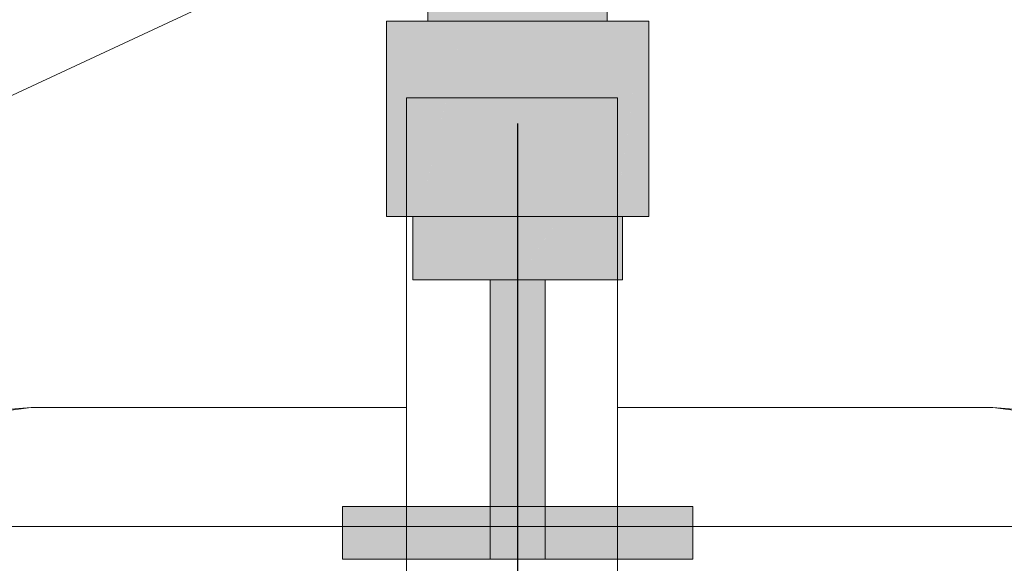
# Model space of a CAD drawing. Units: millimetres. Extents: x 0 to 530, y -71 to 25.
# Drawn here: x 473 to 474, y -26 to -26 of the extents above; entities that cross this region are included whole.
import ezdxf

# ---------------------------------------------------------------- set-up
doc = ezdxf.new("R2010")
doc.units = ezdxf.units.MM
doc.header["$MEASUREMENT"] = 0
doc.layers.get('0').update_dxf_attribs({"lineweight": 18})
for name, color, linetype, lineweight in [('AF-Indicação coluna', 5, 'Continuous', 13), ('AF-Registro', 253, 'Continuous', 18), ('Cotas', 1, 'Continuous', 0), ('IFC-Elemento construtivo genérico-Contorno', 253, 'Continuous', 5), ('IFC-Viga-Contorno', 66, 'Continuous', 5)]:
    doc.layers.add(name, color=color, linetype=linetype, lineweight=lineweight)
doc.styles.add('Arial', font='txt')
doc.dimstyles.new('UM_50.000000', dxfattribs={"dimtxt": 0.18, "dimasz": 0.1, "dimexe": 0.1, "dimexo": 0.1, "dimgap": 0, "dimtad": 1, "dimtih": 1, "dimtoh": 1, "dimdec": 1, "dimlfac": 50, "dimzin": 0, "dimdsep": 46, "dimtxsty": 'Standard', "dimcen": 0.09, "dimdle": 0.1, "dimadec": 1, "dimazin": 2, "dimtfac": 1, "dimtdec": 4, "dimtofl": 0, "dimtmove": 0, "dimatfit": 3, "dimfxl": 1, "dimtolj": 1, "dimarcsym": 0})

# ---------------------------------------------------------------- blocks, each defined once
blk = doc.blocks.new('_Oblique')
at = {"color": 0, "linetype": 'ByBlock', "lineweight": -2}
blk.add_line((-0.5, -0.5), (0.5, 0.5), dxfattribs=at)
blk = doc.blocks.new('*D66')
at = {"layer": 'Cotas', "color": 0, "lineweight": -2}
for p, q in [((473.35605, -26.28439), (473.35605, -27.03975)), ((474.1502, -26.34814), (474.1502, -27.03975)), ((473.25605, -26.93975), (474.2502, -26.93975))]:
    blk.add_line(p, q, dxfattribs=at)
at = {"layer": 'Defpoints', "color": 0}
for p in [(473.35605, -26.18439), (474.1502, -26.24814), (474.1502, -26.93975)]:
    blk.add_point(p, dxfattribs=at)
at = {"layer": 'Cotas', "color": 0, "lineweight": -2, "xscale": 0.1, "yscale": 0.1, "zscale": 0.1, "rotation": 180}
blk.add_blockref('_Oblique', (473.35605, -26.93975), dxfattribs=at)
at = {"layer": 'Cotas', "color": 0, "lineweight": -2, "xscale": 0.1, "yscale": 0.1, "zscale": 0.1}
blk.add_blockref('_Oblique', (474.1502, -26.93975), dxfattribs=at)
at = {"layer": 'Cotas', "insert": (473.75312, -26.73975), "char_height": 0.2, "attachment_point": 5, "rotation": 0.0057, "style": 'Arial'}
blk.add_mtext('\\A1;40', dxfattribs=at)

msp = doc.modelspace()

# ---------------------------------------------------------------- hatches: boundary and pattern name
at = {"layer": 'AF-Registro', "linetype": 'Continuous'}
for points in [[(473.32207, -26.24557), (473.3232, -26.24557), (473.3266, -26.24557), (473.3266, -26.23515), (473.3232, -26.23515), (473.32207, -26.23515)], [(473.32984, -26.23893), (473.33004, -26.23859), (473.33004, -26.23898), (473.33004, -26.23909), (473.33203, -26.23909), (473.33203, -26.23515), (473.33004, -26.23515), (473.32984, -26.23515), (473.3266, -26.23515), (473.3266, -26.23909), (473.3266, -26.24557), (473.32984, -26.24557), (473.32984, -26.23935), (473.32984, -26.23909), (473.32984, -26.23935), (473.32984, -26.24557), (473.33004, -26.24557), (473.33203, -26.24557), (473.33004, -26.23928), (473.33203, -26.24557), (473.33203, -26.23909), (473.33004, -26.23909), (473.32998, -26.23909), (473.33004, -26.23909), (473.33004, -26.23898), (473.33004, -26.23859)], [(473.38551, -26.23515), (473.38227, -26.23515), (473.38207, -26.23515), (473.38207, -26.23608), (473.38207, -26.23515), (473.38008, -26.23515), (473.37305, -26.23515), (473.36484, -26.23515), (473.35605, -26.23515), (473.34727, -26.23515), (473.33906, -26.23515), (473.33203, -26.23515), (473.33203, -26.24557), (473.33906, -26.24557), (473.34727, -26.24557), (473.35605, -26.24557), (473.36484, -26.24557), (473.37305, -26.24557), (473.38008, -26.24557), (473.38207, -26.24175), (473.38227, -26.24137)], [(473.38891, -26.23515), (473.38551, -26.23515), (473.38008, -26.24557), (473.38551, -26.24557), (473.38891, -26.24557), (473.39004, -26.24557), (473.39004, -26.23515)], [(473.30633, -26.24557), (473.30633, -26.31957), (473.30852, -26.31957), (473.31891, -26.24557), (473.30852, -26.24557)], [(473.30852, -26.31957), (473.31629, -26.31957), (473.31891, -26.31957), (473.32207, -26.30563), (473.3357, -26.24557), (473.32207, -26.24557), (473.31891, -26.24557), (473.31629, -26.26421)], [(473.3932, -26.24557), (473.39004, -26.24557), (473.37641, -26.24557), (473.35605, -26.24557), (473.3357, -26.24557), (473.31891, -26.31957), (473.3357, -26.31957), (473.35605, -26.31957), (473.37641, -26.31957), (473.39004, -26.25951)], [(473.3932, -26.24557), (473.37641, -26.31957), (473.3932, -26.31957), (473.40359, -26.24557)], [(473.40359, -26.31957), (473.40578, -26.31957), (473.40578, -26.24557), (473.40359, -26.24557), (473.39582, -26.30093), (473.3932, -26.31957), (473.39582, -26.31957)], [(473.31629, -26.31957), (473.31629, -26.34357), (473.31801, -26.34357), (473.32633, -26.34357), (473.33977, -26.34357), (473.35605, -26.31957), (473.33977, -26.31957), (473.32633, -26.31957), (473.31801, -26.31957)], [(473.33977, -26.34357), (473.34566, -26.34357), (473.35605, -26.34357), (473.3723, -26.31957), (473.35605, -26.31957), (473.34566, -26.33488)], [(473.3941, -26.34357), (473.39582, -26.34357), (473.39582, -26.31957), (473.3941, -26.31957), (473.38578, -26.31957), (473.3723, -26.31957), (473.36645, -26.32822), (473.35605, -26.34357), (473.36645, -26.34357), (473.3723, -26.34357), (473.38578, -26.34357)], [(473.34566, -26.42957), (473.36645, -26.42957), (473.36645, -26.34357), (473.34566, -26.34357)], [(473.34566, -26.42957), (473.28965, -26.42957), (473.28965, -26.44957), (473.34566, -26.44957)], [(473.35605, -26.42957), (473.34566, -26.42957), (473.34566, -26.44957), (473.35605, -26.44957), (473.36645, -26.44957), (473.36645, -26.42957)], [(473.42246, -26.42957), (473.36645, -26.42957), (473.36645, -26.44957), (473.42246, -26.44957)]]:
    msp.add_hatch(color=254, dxfattribs=at).paths.add_polyline_path(points)

# ---------------------------------------------------------------- linework, layer by layer
at = {"layer": 'AF-Indicação coluna'}
msp.add_line((472.22323, -26.71189), (473.33792, -26.19283), dxfattribs=at)
at = {"layer": 'AF-Registro'}
for p, q in [((473.32207, -26.23515), (473.32207, -26.24557)), ((473.39004, -26.24557), (473.39004, -26.23515)), ((473.30852, -26.24557), (473.30633, -26.24557)), ((473.30633, -26.24557), (473.30633, -26.31957)), ((473.31891, -26.24557), (473.30852, -26.24557)), ((473.32207, -26.24557), (473.31891, -26.24557)), ((473.3357, -26.24557), (473.32207, -26.24557)), ((473.32207, -26.24557), (473.3232, -26.24557)), ((473.3232, -26.24557), (473.3266, -26.24557)), ((473.3266, -26.24557), (473.32984, -26.24557)), ((473.32984, -26.24557), (473.33004, -26.24557)), ((473.33004, -26.24557), (473.33203, -26.24557)), ((473.33203, -26.24557), (473.33906, -26.24557)), ((473.35605, -26.24557), (473.3357, -26.24557)), ((473.33906, -26.24557), (473.34727, -26.24557)), ((473.34727, -26.24557), (473.35605, -26.24557)), ((473.37641, -26.24557), (473.35605, -26.24557)), ((473.35605, -26.24557), (473.36484, -26.24557)), ((473.36484, -26.24557), (473.37305, -26.24557)), ((473.37305, -26.24557), (473.38008, -26.24557)), ((473.39004, -26.24557), (473.37641, -26.24557)), ((473.38008, -26.24557), (473.38551, -26.24557)), ((473.38551, -26.24557), (473.38891, -26.24557)), ((473.38891, -26.24557), (473.39004, -26.24557)), ((473.3932, -26.24557), (473.39004, -26.24557)), ((473.40359, -26.24557), (473.3932, -26.24557)), ((473.40578, -26.24557), (473.40359, -26.24557)), ((473.40578, -26.31957), (473.40578, -26.24557)), ((473.30633, -26.31957), (473.30852, -26.31957)), ((473.30852, -26.31957), (473.31629, -26.31957)), ((473.31629, -26.31957), (473.31891, -26.31957)), ((473.31801, -26.31957), (473.31629, -26.31957)), ((473.31629, -26.31957), (473.31629, -26.34357)), ((473.32633, -26.31957), (473.31801, -26.31957)), ((473.31891, -26.31957), (473.3357, -26.31957)), ((473.33977, -26.31957), (473.32633, -26.31957)), ((473.3357, -26.31957), (473.35605, -26.31957)), ((473.35605, -26.31957), (473.33977, -26.31957)), ((473.3723, -26.31957), (473.35605, -26.31957)), ((473.35605, -26.31957), (473.37641, -26.31957)), ((473.38578, -26.31957), (473.3723, -26.31957)), ((473.37641, -26.31957), (473.3932, -26.31957)), ((473.3941, -26.31957), (473.38578, -26.31957)), ((473.3932, -26.31957), (473.39582, -26.31957)), ((473.39582, -26.31957), (473.3941, -26.31957)), ((473.39582, -26.31957), (473.40359, -26.31957)), ((473.39582, -26.34357), (473.39582, -26.31957)), ((473.40359, -26.31957), (473.40578, -26.31957)), ((473.31629, -26.34357), (473.31801, -26.34357)), ((473.31801, -26.34357), (473.32633, -26.34357)), ((473.32633, -26.34357), (473.33977, -26.34357)), ((473.33977, -26.34357), (473.34566, -26.34357)), ((473.34566, -26.34357), (473.35605, -26.34357)), ((473.34566, -26.34357), (473.34566, -26.42957)), ((473.36645, -26.34357), (473.34566, -26.34357)), ((473.35605, -26.34357), (473.36645, -26.34357)), ((473.36645, -26.42957), (473.36645, -26.34357)), ((473.36645, -26.34357), (473.3723, -26.34357)), ((473.3723, -26.34357), (473.38578, -26.34357)), ((473.38578, -26.34357), (473.3941, -26.34357)), ((473.3941, -26.34357), (473.39582, -26.34357)), ((473.28965, -26.42957), (473.28965, -26.44957)), ((473.34566, -26.42957), (473.28965, -26.42957)), ((473.34566, -26.42957), (473.34566, -26.44957)), ((473.35605, -26.42957), (473.34566, -26.42957)), ((473.34566, -26.44957), (473.34566, -26.42957)), ((473.34566, -26.42957), (473.36645, -26.42957)), ((473.36645, -26.42957), (473.35605, -26.42957)), ((473.36645, -26.44957), (473.36645, -26.42957)), ((473.36645, -26.42957), (473.36645, -26.44957)), ((473.42246, -26.42957), (473.36645, -26.42957)), ((473.42246, -26.44957), (473.42246, -26.42957)), ((473.28965, -26.44957), (473.34566, -26.44957)), ((473.34566, -26.44957), (473.35605, -26.44957)), ((473.35605, -26.44957), (473.36645, -26.44957)), ((473.36645, -26.44957), (473.42246, -26.44957))]:
    msp.add_line(p, q, dxfattribs=at)
at = {"layer": 'IFC-Elemento construtivo genérico-Contorno', "lineweight": 5}
for p, q in [((473.31391, -26.27457), (473.39391, -26.27457)), ((473.31391, -26.35457), (473.31391, -26.27457)), ((473.39391, -26.35457), (473.39391, -26.27457)), ((473.31391, -26.54457), (473.31391, -26.35457)), ((473.39391, -26.54457), (473.39391, -26.35457)), ((473.1168, -26.39917), (473.17172, -26.39205)), ((473.13703, -26.3949), (473.17172, -26.39205)), ((473.17172, -26.39205), (473.31391, -26.39205)), ((473.39391, -26.39205), (473.53613, -26.39205)), ((473.53613, -26.39205), (473.59109, -26.39917)), ((473.53613, -26.39205), (473.57082, -26.3949))]:
    msp.add_line(p, q, dxfattribs=at)
at = {"layer": 'IFC-Viga-Contorno', "lineweight": 5}
msp.add_line((466.35359, -26.4372), (474.1502, -26.4372), dxfattribs=at)

# ---------------------------------------------------------------- dimensions: what is measured, and where the dimension line sits
at = {"layer": 'Cotas'}
dim = msp.add_linear_dim(base=(474.1502, -26.93975), p1=(473.35605, -26.18439), p2=(474.1502, -26.24814), text='40', dimstyle='UM_50.000000', override={"dimtxt": 0.2, "dimasz": 0.1, "dimexe": 0.1, "dimexo": 0.1, "dimtad": 1, "dimtih": 0, "dimtoh": 0, "dimdec": 1, "dimlfac": 50, "dimzin": 8, "dimtxsty": 'Arial', "dimblk": 'Oblique', "dimblk1": 'Oblique', "dimblk2": 'Oblique', "dimsah": 1, "dimdle": 0.1, "dimse1": 0, "dimse2": 0, "dimclrt": 256, "dimadec": 1, "dimazin": 3, "dimtmove": 2, "dimldrblk": 'Oblique'}, dxfattribs=at)
dim.commit()
dim.dimension.update_dxf_attribs({"geometry": '*D66', "text_midpoint": (473.75312, -26.73975), "dimtype": 160, "text_rotation": 0.0057})

doc.saveas('drawing.dxf')
